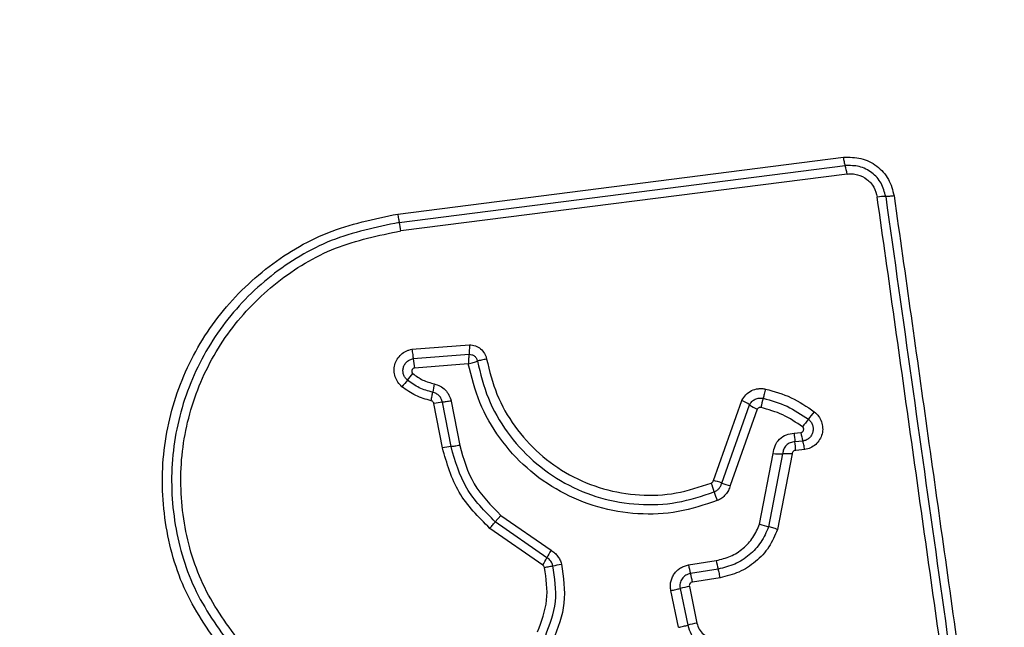
# Model space of a CAD drawing. Units: millimetres. Extents: x 16826 to 23650, y 22474 to 31867.
# Drawn here: x 19801 to 19834, y 29686 to 29707 of the extents above; entities that cross this region are included whole.
import ezdxf

# ---------------------------------------------------------------- set-up
doc = ezdxf.new("R2010")
doc.units = ezdxf.units.MM
doc.header["$LTSCALE"] = 200
doc.layers.add('OTWORY_MONTAŻOWE', color=1, linetype='Continuous')

msp = doc.modelspace()

# ---------------------------------------------------------------- linework, layer by layer
at = {"color": 7, "linetype": 'Continuous', "lineweight": 25}
for p, q in [((19813.587, 29700.319), (19828.926, 29702.272)), ((19813.637, 29700.03), (19828.986, 29701.984)), ((19829.047, 29701.695), (19813.688, 29699.74)), ((19814.073, 29695.664), (19816.052, 29695.821)), ((19814.118, 29695.342), (19816.042, 29695.495)), ((19816.013, 29695.169), (19814.162, 29695.02)), ((19815.126, 29692.271), (19814.83, 29693.799)), ((19815.422, 29692.314), (19815.127, 29693.842)), ((19815.423, 29693.884), (19815.718, 29692.357)), ((19824.448, 29691.147), (19825.426, 29693.904)), ((19824.737, 29691.06), (19825.691, 29693.751)), ((19825.956, 29693.599), (19825.024, 29690.974)), ((19827.23, 29692.779), (19827.459, 29692.798)), ((19827.525, 29692.506), (19827.255, 29692.483)), ((19826.04, 29689.647), (19826.504, 29692.072)), ((19826.829, 29692.069), (19826.348, 29689.555)), ((19827.155, 29692.065), (19826.658, 29689.464)), ((19827.591, 29692.212), (19827.279, 29692.185)), ((19816.944, 29689.724), (19817.133, 29689.948)), ((19817.133, 29689.948), (19818.861, 29688.746)), ((19818.72, 29688.488), (19816.944, 29689.724)), ((19818.578, 29688.229), (19816.755, 29689.499)), ((19823.594, 29688.244), (19824.548, 29688.395)), ((19824.613, 29688.1), (19823.659, 29687.949)), ((19824.679, 29687.804), (19823.724, 29687.653)), ((19823.245, 29686.096), (19822.984, 29687.36)), ((19823.302, 29687.432), (19823.563, 29686.167)), ((19823.621, 29687.505), (19823.881, 29686.239))]:
    msp.add_line(p, q, dxfattribs=at)
for centre, radius, start, end in [((19827.26, 29701.473), 1.8, 7.0966, 16.497), ((19830.376, 29698.861), 2.062, 89.9888, 98.0784), ((19810.644, 29699.358), 3.068, 7.153, 12.6537), ((19818.111, 29695.727), 4.012, 185.5086, 190.1434), ((19804.359, 29702.801), 12.595, 319.386, 320.7159), ((19823.498, 29686.389), 12.617, 139.3867, 140.7182), ((19820.233, 29693.323), 5.511, 167.9585, 171.01), ((19815.378, 29691.017), 2.836, 95.092, 101.1513), ((19824.592, 29692.151), 1.942, 55.5021, 64.5405), ((19826.79, 29695.349), 1.939, 235.4979, 244.524), ((19830.043, 29692.85), 4.044, 163.7955, 168.4369), ((19818.091, 29700.986), 12.348, 321.2291, 322.764), ((19837.338, 29685.527), 12.339, 141.2288, 142.7608), ((19829.427, 29692.81), 2.197, 180.812, 188.5735), ((19829.468, 29693.099), 2.031, 188.4988, 196.9736), ((19815.71, 29689.304), 3.024, 95.4592, 101.1397), ((19825.079, 29692.155), 2.2, 0.7982, 8.5695), ((19826.7, 29695.269), 3.203, 266.4916, 272.3153), ((19826.958, 29688.866), 3.206, 86.4798, 92.3136), ((19822.158, 29690.124), 2.404, 15.2768, 22.8995), ((19823.948, 29688.961), 2.243, 69.407, 77.1105), ((19825.525, 29693.157), 2.239, 249.4032, 257.0967), ((19826.794, 29691.39), 2.401, 195.2741, 202.8847), ((19826.951, 29692.161), 2.674, 250.0843, 256.9827), ((19826.211, 29684.565), 8.457, 150.3652, 152.3571), ((19811.215, 29692.419), 8.471, 330.3618, 332.3559), ((19818.268, 29692.13), 3.972, 279.5508, 283.8308), ((19826.829, 29688.745), 2.308, 188.7147, 196.226), ((19825.947, 29688.605), 2.38, 188.7232, 196.0062), ((19821.368, 29687.292), 2.384, 8.71, 16.0027), ((19824.687, 29682.073), 5.536, 101.1028, 104.4859), ((19825.042, 29680.349), 6.004, 101.1446, 104.2637)]:
    msp.add_arc(centre, radius, start, end, dxfattribs=at)
for points, knots in [([(19844.62, 29702.008), (19844.576, 29702.76), (19844.491, 29704.231), (19843.817, 29706.357), (19842.785, 29708.299), (19841.378, 29710.01), (19839.669, 29711.418), (19837.726, 29712.453), (19835.597, 29713.129), (19834.123, 29713.214), (19833.37, 29713.258)], [0, 0, 0, 0, 0.127824, 0.250004, 0.375728, 0.499754, 0.62375, 0.749431, 0.871885, 1, 1, 1, 1]), ([(19840.37, 29702.65), (19840.276, 29703.481), (19840.087, 29705.141), (19838.616, 29707.251), (19836.506, 29708.724), (19834.844, 29708.914), (19834.012, 29709.009)], [0, 0, 0, 0, 0.2500288, 0.4997545, 0.7494048, 1, 1, 1, 1]), ([(19828.926, 29702.272), (19829.129, 29702.275), (19829.535, 29702.281), (19830.089, 29701.994), (19830.513, 29701.534), (19830.615, 29701.14), (19830.666, 29700.943)], [0, 0, 0, 0, 0.250036, 0.499811, 0.749503, 1, 1, 1, 1]), ([(19828.986, 29701.984), (19828.981, 29702.002), (19828.97, 29702.037), (19828.954, 29702.108), (19828.939, 29702.188), (19828.93, 29702.244), (19828.926, 29702.272)], [0, 0, 0, 0, 0.256012, 0.512222, 0.762092, 1, 1, 1, 1]), ([(19830.376, 29700.923), (19830.336, 29701.08), (19830.255, 29701.395), (19829.916, 29701.762), (19829.473, 29701.991), (19829.149, 29701.987), (19828.986, 29701.984)], [0, 0, 0, 0, 0.2498391, 0.5001039, 0.7500837, 1, 1, 1, 1]), ([(19829.047, 29701.695), (19829.107, 29701.7), (19829.227, 29701.708), (19829.466, 29701.667), (19829.742, 29701.532), (19829.995, 29701.255), (19830.056, 29701.019), (19830.086, 29700.902)], [0, 0, 0, 0, 0.125506, 0.251006, 0.500766, 0.750646, 1, 1, 1, 1]), ([(19833.646, 29675.592), (19833.25, 29678.403), (19832.458, 29684.034), (19831.271, 29692.476), (19830.481, 29698.093), (19830.086, 29700.902)], [0, 0, 0, 0, 0.332578, 0.666198, 1, 1, 1, 1]), ([(19830.666, 29700.943), (19830.638, 29700.94), (19830.581, 29700.933), (19830.502, 29700.926), (19830.43, 29700.922), (19830.394, 29700.922), (19830.376, 29700.923)], [0, 0, 0, 0, 0.237908, 0.487778, 0.743988, 1, 1, 1, 1]), ([(19830.666, 29700.943), (19831.054, 29698.192), (19831.841, 29692.604), (19833.026, 29684.174), (19833.823, 29678.495), (19834.22, 29675.666)], [0, 0, 0, 0, 0.327374, 0.664814, 1, 1, 1, 1]), ([(19807.727, 29685.081), (19807.232, 29685.757), (19806.244, 29687.109), (19805.516, 29689.541), (19805.42, 29692.052), (19806.005, 29694.501), (19807.215, 29696.706), (19808.969, 29698.498), (19811.134, 29699.809), (19812.77, 29700.149), (19813.587, 29700.319)], [0, 0, 0, 0, 0.124978, 0.249975, 0.37499, 0.500008, 0.625026, 0.750044, 0.875061, 1, 1, 1, 1]), ([(19813.587, 29700.319), (19813.591, 29700.291), (19813.599, 29700.234), (19813.612, 29700.155), (19813.625, 29700.083), (19813.633, 29700.047), (19813.637, 29700.03)], [0, 0, 0, 0, 0.237908, 0.4877775, 0.743988, 1, 1, 1, 1]), ([(19813.637, 29700.03), (19812.843, 29699.864), (19811.259, 29699.535), (19809.166, 29698.264), (19807.474, 29696.533), (19806.305, 29694.403), (19805.739, 29692.037), (19805.831, 29689.61), (19806.534, 29687.257), (19807.49, 29685.949), (19807.969, 29685.294)], [0, 0, 0, 0, 0.125595, 0.250386, 0.375055, 0.499954, 0.624961, 0.749922, 0.874683, 1, 1, 1, 1]), ([(19808.212, 29685.507), (19807.75, 29686.138), (19806.827, 29687.4), (19806.148, 29689.672), (19806.058, 29692.018), (19806.606, 29694.305), (19807.736, 29696.365), (19809.375, 29698.039), (19811.397, 29699.264), (19812.925, 29699.581), (19813.688, 29699.74)], [0, 0, 0, 0, 0.124943, 0.249959, 0.374979, 0.500001, 0.625025, 0.750048, 0.875069, 1, 1, 1, 1]), ([(19816.052, 29695.821), (19816.052, 29695.792), (19816.052, 29695.732), (19816.05, 29695.644), (19816.046, 29695.562), (19816.043, 29695.517), (19816.042, 29695.495)], [0, 0, 0, 0, 0.246833, 0.500001, 0.753169, 1, 1, 1, 1]), ([(19816.052, 29695.821), (19816.121, 29695.814), (19816.261, 29695.798), (19816.445, 29695.687), (19816.558, 29695.552), (19816.619, 29695.426), (19816.635, 29695.358), (19816.643, 29695.324)], [0, 0, 0, 0, 0.249631, 0.49943, 0.749234, 0.874609, 1, 1, 1, 1]), ([(19813.732, 29694.377), (19813.682, 29694.426), (19813.581, 29694.524), (19813.49, 29694.717), (19813.452, 29694.924), (19813.478, 29695.135), (19813.561, 29695.328), (19813.695, 29695.492), (19813.842, 29695.589), (19813.971, 29695.642), (19814.039, 29695.657), (19814.073, 29695.664)], [0, 0, 0, 0, 0.124728, 0.249516, 0.374542, 0.499869, 0.624981, 0.750093, 0.874887, 0.937444, 1, 1, 1, 1]), ([(19814.073, 29695.664), (19814.078, 29695.635), (19814.088, 29695.576), (19814.101, 29695.489), (19814.111, 29695.408), (19814.116, 29695.363), (19814.118, 29695.342)], [0, 0, 0, 0, 0.246832, 0.5, 0.753168, 1, 1, 1, 1]), ([(19816.042, 29695.495), (19816.039, 29695.472), (19816.034, 29695.428), (19816.026, 29695.346), (19816.019, 29695.259), (19816.015, 29695.199), (19816.013, 29695.169)], [0, 0, 0, 0, 0.250275, 0.499999, 0.750334, 1, 1, 1, 1]), ([(19816.042, 29695.495), (19816.076, 29695.492), (19816.143, 29695.486), (19816.233, 29695.434), (19816.3, 29695.354), (19816.317, 29695.288), (19816.326, 29695.256)], [0, 0, 0, 0, 0.248394, 0.498985, 0.750084, 1, 1, 1, 1]), ([(19813.92, 29694.602), (19813.891, 29694.63), (19813.833, 29694.686), (19813.781, 29694.797), (19813.761, 29694.916), (19813.775, 29695.037), (19813.823, 29695.149), (19813.9, 29695.242), (19814.001, 29695.312), (19814.079, 29695.332), (19814.118, 29695.342)], [0, 0, 0, 0, 0.124586, 0.249087, 0.374242, 0.499139, 0.624573, 0.75009, 0.875118, 1, 1, 1, 1]), ([(19816.013, 29695.169), (19816.042, 29695.176), (19816.1, 29695.19), (19816.184, 29695.213), (19816.262, 29695.235), (19816.305, 29695.249), (19816.326, 29695.256)], [0, 0, 0, 0, 0.249661, 0.499995, 0.74972, 1, 1, 1, 1]), ([(19824.581, 29690.456), (19824.139, 29690.309), (19823.256, 29690.016), (19821.847, 29689.957), (19820.464, 29690.188), (19819.159, 29690.726), (19818.003, 29691.538), (19817.06, 29692.586), (19816.352, 29693.811), (19816.126, 29694.716), (19816.013, 29695.169)], [0, 0, 0, 0, 0.1254066, 0.2499551, 0.374925, 0.499501, 0.6251658, 0.7501476, 0.8749751, 1, 1, 1, 1]), ([(19816.643, 29695.324), (19816.614, 29695.319), (19816.555, 29695.308), (19816.469, 29695.291), (19816.389, 29695.273), (19816.347, 29695.261), (19816.326, 29695.256)], [0, 0, 0, 0, 0.246835, 0.500004, 0.753172, 1, 1, 1, 1]), ([(19816.326, 29695.256), (19816.432, 29694.824), (19816.645, 29693.96), (19817.319, 29692.79), (19818.215, 29691.791), (19819.314, 29691.018), (19820.553, 29690.504), (19821.871, 29690.283), (19823.214, 29690.338), (19824.055, 29690.617), (19824.477, 29690.757)], [0, 0, 0, 0, 0.125021, 0.250247, 0.375463, 0.500086, 0.624899, 0.749966, 0.874515, 1, 1, 1, 1]), ([(19816.643, 29695.324), (19816.744, 29694.915), (19816.945, 29694.096), (19817.583, 29692.989), (19818.431, 29692.041), (19819.475, 29691.306), (19820.653, 29690.819), (19821.905, 29690.609), (19823.177, 29690.662), (19823.974, 29690.927), (19824.373, 29691.059)], [0, 0, 0, 0, 0.124906, 0.249868, 0.374828, 0.499983, 0.62514, 0.750103, 0.875067, 1, 1, 1, 1]), ([(19814.162, 29695.02), (19814.152, 29695.018), (19814.131, 29695.013), (19814.105, 29694.994), (19814.084, 29694.97), (19814.072, 29694.941), (19814.067, 29694.909), (19814.072, 29694.878), (19814.085, 29694.848), (19814.1, 29694.834), (19814.108, 29694.826)], [0, 0, 0, 0, 0.124669, 0.250126, 0.375347, 0.500277, 0.625652, 0.750011, 0.875388, 1, 1, 1, 1]), ([(19814.108, 29694.826), (19814.219, 29694.746), (19814.442, 29694.583), (19814.709, 29694.51), (19814.843, 29694.473)], [0, 0, 0, 0, 0.495497, 1, 1, 1, 1]), ([(19814.736, 29693.895), (19814.554, 29693.945), (19814.191, 29694.046), (19813.885, 29694.267), (19813.732, 29694.377)], [0, 0, 0, 0, 0.5001, 1, 1, 1, 1]), ([(19814.79, 29694.185), (19814.632, 29694.228), (19814.317, 29694.315), (19814.052, 29694.507), (19813.92, 29694.602)], [0, 0, 0, 0, 0.5013774, 1, 1, 1, 1]), ([(19814.843, 29694.473), (19814.913, 29694.452), (19815.054, 29694.411), (19815.228, 29694.273), (19815.362, 29694.095), (19815.403, 29693.954), (19815.423, 29693.884)], [0, 0, 0, 0, 0.2486716, 0.4994509, 0.7491486, 1, 1, 1, 1]), ([(19814.736, 29693.895), (19814.742, 29693.924), (19814.754, 29693.982), (19814.769, 29694.062), (19814.782, 29694.133), (19814.787, 29694.167), (19814.79, 29694.185)], [0, 0, 0, 0, 0.246832, 0.5, 0.753168, 1, 1, 1, 1]), ([(19815.127, 29693.842), (19815.115, 29693.882), (19815.092, 29693.963), (19815.015, 29694.067), (19814.913, 29694.147), (19814.831, 29694.172), (19814.79, 29694.185)], [0, 0, 0, 0, 0.247319, 0.496771, 0.747963, 1, 1, 1, 1]), ([(19825.426, 29693.904), (19825.469, 29693.973), (19825.554, 29694.112), (19825.758, 29694.253), (19825.955, 29694.31), (19826.118, 29694.318), (19826.198, 29694.304), (19826.238, 29694.297)], [0, 0, 0, 0, 0.249668, 0.499491, 0.749309, 0.874655, 1, 1, 1, 1]), ([(19826.238, 29694.297), (19826.232, 29694.268), (19826.22, 29694.21), (19826.199, 29694.124), (19826.179, 29694.044), (19826.166, 29694), (19826.16, 29693.978)], [0, 0, 0, 0, 0.246832, 0.5, 0.753168, 1, 1, 1, 1]), ([(19826.238, 29694.297), (19826.54, 29694.213), (19827.144, 29694.046), (19827.662, 29693.692), (19827.921, 29693.515)], [0, 0, 0, 0, 0.499996, 1, 1, 1, 1]), ([(19814.83, 29693.799), (19814.827, 29693.811), (19814.82, 29693.834), (19814.798, 29693.862), (19814.77, 29693.885), (19814.747, 29693.892), (19814.736, 29693.895)], [0, 0, 0, 0, 0.249994, 0.500006, 0.749982, 1, 1, 1, 1]), ([(19825.691, 29693.751), (19825.716, 29693.791), (19825.765, 29693.871), (19825.883, 29693.952), (19826.02, 29693.995), (19826.113, 29693.984), (19826.16, 29693.978)], [0, 0, 0, 0, 0.250459, 0.501093, 0.751156, 1, 1, 1, 1]), ([(19826.16, 29693.978), (19826.44, 29693.901), (19826.999, 29693.746), (19827.479, 29693.418), (19827.718, 29693.254)], [0, 0, 0, 0, 0.501345, 1, 1, 1, 1]), ([(19826.081, 29693.661), (19826.069, 29693.662), (19826.043, 29693.665), (19826.007, 29693.653), (19825.975, 29693.631), (19825.962, 29693.609), (19825.956, 29693.599)], [0, 0, 0, 0, 0.248698, 0.499544, 0.749731, 1, 1, 1, 1]), ([(19827.515, 29692.994), (19827.294, 29693.145), (19826.852, 29693.446), (19826.338, 29693.589), (19826.081, 29693.661)], [0, 0, 0, 0, 0.5006243, 1, 1, 1, 1]), ([(19827.921, 29693.515), (19827.974, 29693.466), (19828.08, 29693.37), (19828.178, 29693.175), (19828.218, 29692.963), (19828.196, 29692.748), (19828.112, 29692.55), (19827.976, 29692.385), (19827.798, 29692.263), (19827.66, 29692.229), (19827.591, 29692.212)], [0, 0, 0, 0, 0.124772, 0.249607, 0.374782, 0.499956, 0.625131, 0.750307, 0.875155, 1, 1, 1, 1]), ([(19827.459, 29692.798), (19827.469, 29692.801), (19827.49, 29692.806), (19827.517, 29692.825), (19827.538, 29692.849), (19827.552, 29692.878), (19827.557, 29692.91), (19827.552, 29692.942), (19827.539, 29692.972), (19827.523, 29692.987), (19827.515, 29692.994)], [0, 0, 0, 0, 0.12354, 0.250338, 0.376393, 0.49943, 0.625465, 0.749878, 0.875171, 1, 1, 1, 1]), ([(19827.718, 29693.254), (19827.748, 29693.226), (19827.808, 29693.171), (19827.864, 29693.06), (19827.887, 29692.939), (19827.874, 29692.815), (19827.826, 29692.701), (19827.747, 29692.606), (19827.645, 29692.535), (19827.565, 29692.515), (19827.525, 29692.506)], [0, 0, 0, 0, 0.124127, 0.248079, 0.37273, 0.497506, 0.622963, 0.748871, 0.874486, 1, 1, 1, 1]), ([(19826.504, 29692.072), (19826.518, 29692.165), (19826.548, 29692.35), (19826.716, 29692.581), (19826.951, 29692.743), (19827.137, 29692.767), (19827.23, 29692.779)], [0, 0, 0, 0, 0.250116, 0.500119, 0.749893, 1, 1, 1, 1]), ([(19816.944, 29689.724), (19816.579, 29690.091), (19815.849, 29690.825), (19815.564, 29691.818), (19815.422, 29692.314)], [0, 0, 0, 0, 0.499759, 1, 1, 1, 1]), ([(19815.718, 29692.357), (19815.85, 29691.897), (19816.114, 29690.974), (19816.793, 29690.291), (19817.133, 29689.948)], [0, 0, 0, 0, 0.498265, 1, 1, 1, 1]), ([(19827.255, 29692.483), (19827.2, 29692.475), (19827.091, 29692.461), (19826.955, 29692.366), (19826.855, 29692.233), (19826.838, 29692.124), (19826.829, 29692.069)], [0, 0, 0, 0, 0.252145, 0.498694, 0.745692, 1, 1, 1, 1]), ([(19827.591, 29692.212), (19827.586, 29692.241), (19827.576, 29692.299), (19827.559, 29692.381), (19827.542, 29692.453), (19827.53, 29692.488), (19827.525, 29692.506)], [0, 0, 0, 0, 0.246832, 0.5, 0.753168, 1, 1, 1, 1]), ([(19816.755, 29689.499), (19816.364, 29689.892), (19815.582, 29690.677), (19815.278, 29691.74), (19815.126, 29692.271)], [0, 0, 0, 0, 0.499933, 1, 1, 1, 1]), ([(19827.279, 29692.185), (19827.263, 29692.183), (19827.231, 29692.18), (19827.193, 29692.152), (19827.163, 29692.113), (19827.158, 29692.082), (19827.155, 29692.065)], [0, 0, 0, 0, 0.247042, 0.503692, 0.73723, 1, 1, 1, 1]), ([(19824.373, 29691.059), (19824.382, 29691.064), (19824.4, 29691.074), (19824.422, 29691.093), (19824.438, 29691.118), (19824.445, 29691.137), (19824.448, 29691.147)], [0, 0, 0, 0, 0.268962, 0.500007, 0.729764, 1, 1, 1, 1]), ([(19824.477, 29690.757), (19824.508, 29690.772), (19824.57, 29690.803), (19824.646, 29690.875), (19824.706, 29690.96), (19824.726, 29691.027), (19824.737, 29691.06)], [0, 0, 0, 0, 0.249928, 0.498299, 0.747429, 1, 1, 1, 1]), ([(19825.024, 29690.974), (19825.007, 29690.918), (19824.972, 29690.804), (19824.87, 29690.658), (19824.741, 29690.533), (19824.634, 29690.482), (19824.581, 29690.456)], [0, 0, 0, 0, 0.248658, 0.499981, 0.751546, 1, 1, 1, 1]), ([(19816.755, 29689.499), (19816.773, 29689.521), (19816.811, 29689.566), (19816.864, 29689.629), (19816.91, 29689.684), (19816.933, 29689.711), (19816.944, 29689.724)], [0, 0, 0, 0, 0.246832, 0.5, 0.753168, 1, 1, 1, 1]), ([(19824.548, 29688.395), (19824.714, 29688.435), (19825.048, 29688.515), (19825.48, 29688.799), (19825.835, 29689.176), (19825.971, 29689.49), (19826.04, 29689.647)], [0, 0, 0, 0, 0.250027, 0.500018, 0.750128, 1, 1, 1, 1]), ([(19826.348, 29689.555), (19826.269, 29689.373), (19826.11, 29689.007), (19825.697, 29688.569), (19825.194, 29688.239), (19824.807, 29688.147), (19824.613, 29688.1)], [0, 0, 0, 0, 0.250295, 0.500407, 0.750315, 1, 1, 1, 1]), ([(19826.658, 29689.464), (19826.567, 29689.256), (19826.386, 29688.839), (19825.916, 29688.339), (19825.341, 29687.963), (19824.9, 29687.857), (19824.679, 29687.804)], [0, 0, 0, 0, 0.249907, 0.499975, 0.750042, 1, 1, 1, 1]), ([(19826.658, 29689.464), (19826.63, 29689.474), (19826.573, 29689.493), (19826.489, 29689.519), (19826.412, 29689.541), (19826.369, 29689.551), (19826.348, 29689.555)], [0, 0, 0, 0, 0.246832, 0.5, 0.753168, 1, 1, 1, 1]), ([(19818.861, 29688.746), (19818.903, 29688.719), (19818.989, 29688.663), (19819.091, 29688.549), (19819.173, 29688.419), (19819.203, 29688.322), (19819.218, 29688.273)], [0, 0, 0, 0, 0.248388, 0.499889, 0.750598, 1, 1, 1, 1]), ([(19818.927, 29688.213), (19818.919, 29688.241), (19818.901, 29688.297), (19818.854, 29688.373), (19818.794, 29688.439), (19818.745, 29688.472), (19818.72, 29688.488)], [0, 0, 0, 0, 0.249112, 0.498033, 0.747864, 1, 1, 1, 1]), ([(19819.218, 29688.273), (19819.286, 29687.821), (19819.421, 29686.918), (19819.096, 29686.068), (19818.934, 29685.643)], [0, 0, 0, 0, 0.501069, 1, 1, 1, 1]), ([(19818.397, 29685.941), (19818.534, 29686.298), (19818.807, 29687.014), (19818.693, 29687.773), (19818.636, 29688.153)], [0, 0, 0, 0, 0.49997, 1, 1, 1, 1]), ([(19818.636, 29688.153), (19818.63, 29688.168), (19818.619, 29688.2), (19818.592, 29688.22), (19818.578, 29688.229)], [0, 0, 0, 0, 0.50005, 1, 1, 1, 1]), ([(19818.636, 29688.153), (19818.665, 29688.159), (19818.722, 29688.173), (19818.803, 29688.19), (19818.874, 29688.204), (19818.91, 29688.21), (19818.927, 29688.213)], [0, 0, 0, 0, 0.246832, 0.5, 0.753168, 1, 1, 1, 1]), ([(19818.666, 29685.792), (19818.816, 29686.184), (19819.115, 29686.967), (19818.99, 29687.798), (19818.927, 29688.213)], [0, 0, 0, 0, 0.500257, 1, 1, 1, 1]), ([(19822.984, 29687.36), (19822.977, 29687.41), (19822.962, 29687.51), (19822.98, 29687.661), (19823.024, 29687.805), (19823.096, 29687.936), (19823.194, 29688.051), (19823.313, 29688.142), (19823.447, 29688.212), (19823.545, 29688.233), (19823.594, 29688.244)], [0, 0, 0, 0, 0.12464, 0.250573, 0.375822, 0.499921, 0.62392, 0.749335, 0.875113, 1, 1, 1, 1]), ([(19823.659, 29687.949), (19823.603, 29687.933), (19823.491, 29687.901), (19823.384, 29687.796), (19823.327, 29687.695), (19823.3, 29687.611), (19823.289, 29687.522), (19823.298, 29687.462), (19823.302, 29687.432)], [0, 0, 0, 0, 0.248052, 0.494758, 0.619134, 0.744636, 0.871404, 1, 1, 1, 1]), ([(19824.679, 29687.804), (19824.673, 29687.837), (19824.662, 29687.902), (19824.639, 29688.01), (19824.623, 29688.066), (19824.613, 29688.1)], [0, 0, 0, 0, 0.277469, 0.561953, 1, 1, 1, 1]), ([(19823.724, 29687.653), (19823.707, 29687.648), (19823.675, 29687.638), (19823.644, 29687.608), (19823.628, 29687.58), (19823.618, 29687.548), (19823.62, 29687.522), (19823.621, 29687.505)], [0, 0, 0, 0, 0.260413, 0.499422, 0.620454, 0.741191, 1, 1, 1, 1]), ([(19823.881, 29686.239), (19823.904, 29686.167), (19823.948, 29686.023), (19824.098, 29685.848), (19824.292, 29685.724), (19824.441, 29685.7), (19824.515, 29685.688)], [0, 0, 0, 0, 0.249881, 0.499912, 0.74995, 1, 1, 1, 1]), ([(19823.563, 29686.167), (19823.595, 29686.063), (19823.659, 29685.853), (19823.877, 29685.599), (19824.158, 29685.419), (19824.374, 29685.384), (19824.482, 29685.366)], [0, 0, 0, 0, 0.249978, 0.500154, 0.750283, 1, 1, 1, 1])]:
    msp.add_open_spline(points, degree=3, knots=knots, dxfattribs=at)
for points in [[(19830.376, 29700.923), (19830.968, 29696.716), (19832.151, 29688.302), (19833.339, 29679.853), (19833.933, 29675.629)], [(19815.423, 29693.884), (19815.393, 29693.879), (19815.335, 29693.868), (19815.254, 29693.856), (19815.182, 29693.846), (19815.145, 29693.843), (19815.127, 29693.842)], [(19815.718, 29692.357), (19815.689, 29692.352), (19815.631, 29692.342), (19815.55, 29692.329), (19815.477, 29692.319), (19815.441, 29692.316), (19815.422, 29692.314)], [(19822.984, 29687.36), (19823.014, 29687.366), (19823.072, 29687.378), (19823.158, 29687.397), (19823.237, 29687.416), (19823.28, 29687.427), (19823.302, 29687.432)], [(19823.245, 29686.096), (19823.274, 29686.102), (19823.333, 29686.114), (19823.418, 29686.132), (19823.498, 29686.151), (19823.541, 29686.162), (19823.563, 29686.167)]]:
    msp.add_open_spline(points, degree=3, dxfattribs=at)
at = {"layer": 'OTWORY_MONTAŻOWE'}
msp.add_circle((19796.37, 29665.008), 200, dxfattribs=at)

doc.saveas('drawing.dxf')
